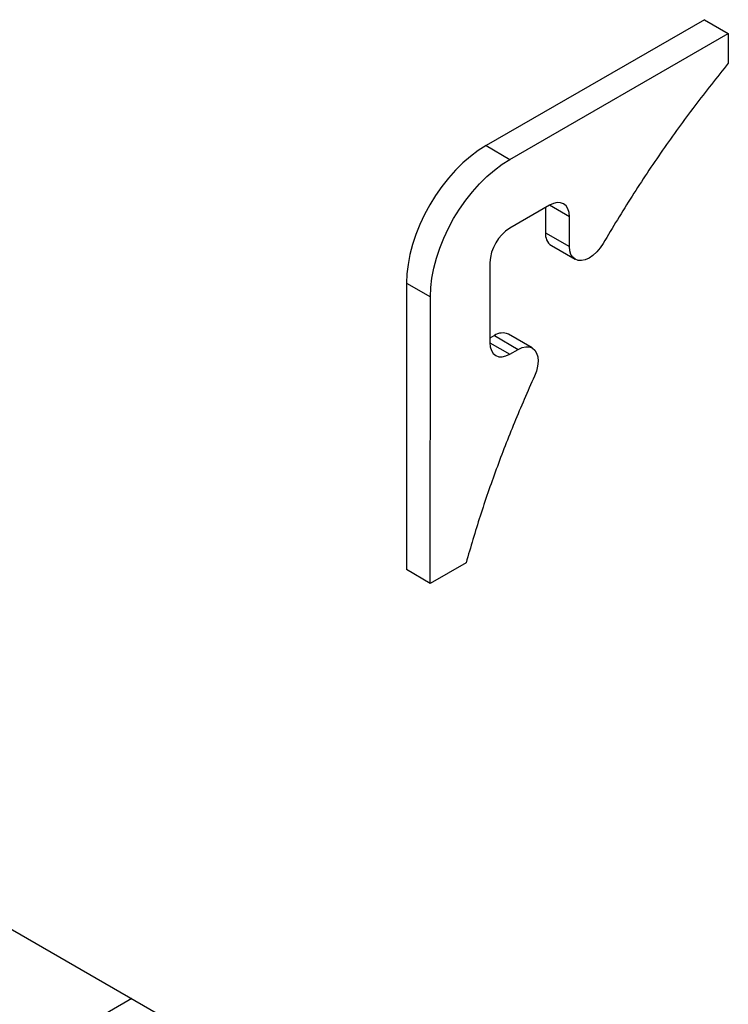
# Model space of a CAD drawing. Units: inches. Extents: x 5 to 301, y 5 to 193.
# Drawn here: x 244 to 248, y 64 to 69 of the extents above; entities that cross this region are included whole.
import ezdxf

# ---------------------------------------------------------------- set-up
doc = ezdxf.new("R2010")
doc.units = ezdxf.units.IN
doc.header["$MEASUREMENT"] = 0

msp = doc.modelspace()

# ---------------------------------------------------------------- linework, layer by layer
at = {"color": 7, "linetype": 'Continuous', "lineweight": 25, "ltscale": 18}
for p, q in [((247.5113, 69.3466), (246.409, 68.7105)), ((247.5113, 69.3466), (247.6315, 69.2772)), ((246.5293, 68.6411), (247.6315, 69.2772)), ((247.6315, 69.2772), (247.6315, 69.1267)), ((246.409, 68.7105), (246.5293, 68.6411)), ((246.7296, 68.4095), (246.5292, 68.2938)), ((246.7095, 68.3979), (246.7095, 68.2708)), ((246.8297, 68.2013), (246.8298, 68.3516)), ((246.7095, 68.2708), (246.8297, 68.2013)), ((246.7388, 68.2058), (246.8591, 68.1364)), ((246.4289, 68.1203), (246.4289, 67.7152)), ((246.008, 68.0162), (246.0077, 66.5693)), ((246.008, 68.0162), (246.1283, 67.9468)), ((246.128, 66.4999), (246.1283, 67.9468)), ((246.4512, 67.7511), (246.4289, 67.7382)), ((246.4512, 67.7511), (246.5714, 67.6817)), ((246.6423, 67.6887), (246.522, 67.7581)), ((246.529, 67.6572), (246.5714, 67.6817)), ((246.3084, 66.604), (246.128, 66.4999)), ((246.128, 66.4999), (246.0077, 66.5693)), ((243.5109, 65.0437), (244.7568, 64.3247))]:
    msp.add_line(p, q, dxfattribs=at)
at = {"color": 8, "linetype": 'Continuous', "lineweight": 25, "ltscale": 18}
for p, q in [((246.8298, 68.3516), (246.7295, 68.4095)), ((246.4289, 67.715), (246.529, 67.6572)), ((244.6218, 64.4026), (234.9877, 58.841))]:
    msp.add_line(p, q, dxfattribs=at)
at = {"color": 7, "linetype": 'Continuous', "lineweight": 25, "ltscale": 18, "flags": 128}
for points in [[(246.409, 68.7105), (246.3697, 68.6856), (246.3308, 68.6565), (246.2926, 68.6234), (246.2556, 68.5867), (246.22, 68.5468), (246.1863, 68.504), (246.1547, 68.4587), (246.1255, 68.4113), (246.0991, 68.3624), (246.0757, 68.3124), (246.0554, 68.2618), (246.0386, 68.211), (246.0253, 68.1606), (246.0158, 68.111), (246.01, 68.0627), (246.008, 68.0162)], [(246.1283, 67.9468), (246.1303, 67.9933), (246.136, 68.0416), (246.1456, 68.0911), (246.1589, 68.1416), (246.1757, 68.1923), (246.1959, 68.243), (246.2194, 68.293), (246.2458, 68.3419), (246.2749, 68.3893), (246.3065, 68.4345), (246.3403, 68.4774), (246.3759, 68.5173), (246.4129, 68.554), (246.4511, 68.5871), (246.49, 68.6162), (246.5293, 68.6411)], [(246.8298, 68.3516), (246.8279, 68.3731), (246.8222, 68.3915), (246.8129, 68.4061), (246.8004, 68.4165), (246.7853, 68.4221), (246.7679, 68.4228), (246.7491, 68.4186), (246.7296, 68.4095)], [(247.0001, 68.217), (246.9848, 68.194), (246.9675, 68.1735), (246.9487, 68.1563), (246.9293, 68.143), (246.9098, 68.1342), (246.8911, 68.1301), (246.8739, 68.1309), (246.8588, 68.1366), (246.8465, 68.1469), (246.8373, 68.1616), (246.8316, 68.18), (246.8297, 68.2013)], [(246.4289, 67.7152), (246.4308, 67.6937), (246.4365, 67.6753), (246.4457, 67.6606), (246.4582, 67.6502), (246.4734, 67.6446), (246.4907, 67.6439), (246.5095, 67.6482), (246.529, 67.6572)], [(246.5714, 67.6817), (246.5912, 67.6908), (246.6102, 67.6951), (246.6277, 67.6942), (246.643, 67.6883), (246.6554, 67.6776), (246.6645, 67.6625), (246.67, 67.6436), (246.6716, 67.6216), (246.6693, 67.5974), (246.6631, 67.572), (246.6533, 67.5464)]]:
    msp.add_lwpolyline(points, dxfattribs=at)
at = {"color": 7, "linetype": 'Continuous', "lineweight": 25, "ltscale": 324}
for centre, radius, start, end in [((246.6465, 68.1103), 0.2178, 122.6033, 177.3876), ((246.777, 68.2622), 0.068, 172.7539, 235.9162), ((246.4926, 67.6934), 0.0711, 65.6274, 125.6752)]:
    msp.add_arc(centre, radius, start, end, dxfattribs=at)
at = {"color": 7, "linetype": 'Continuous', "lineweight": 25, "ltscale": 18}
for points in [[(247.6315, 69.1267), (247.5746, 69.0555), (247.4607, 68.9131), (247.2989, 68.6882), (247.1439, 68.4567), (247.048, 68.2969), (247.0001, 68.217)], [(246.6533, 67.5464), (246.6189, 67.4683), (246.5503, 67.3122), (246.4595, 67.0761), (246.3773, 66.8397), (246.3314, 66.6826), (246.3084, 66.604)]]:
    msp.add_open_spline(points, degree=3, knots=[0, 0, 0, 0, 0.249998, 0.5, 0.749998, 1, 1, 1, 1], dxfattribs=at)

doc.saveas('drawing.dxf')
